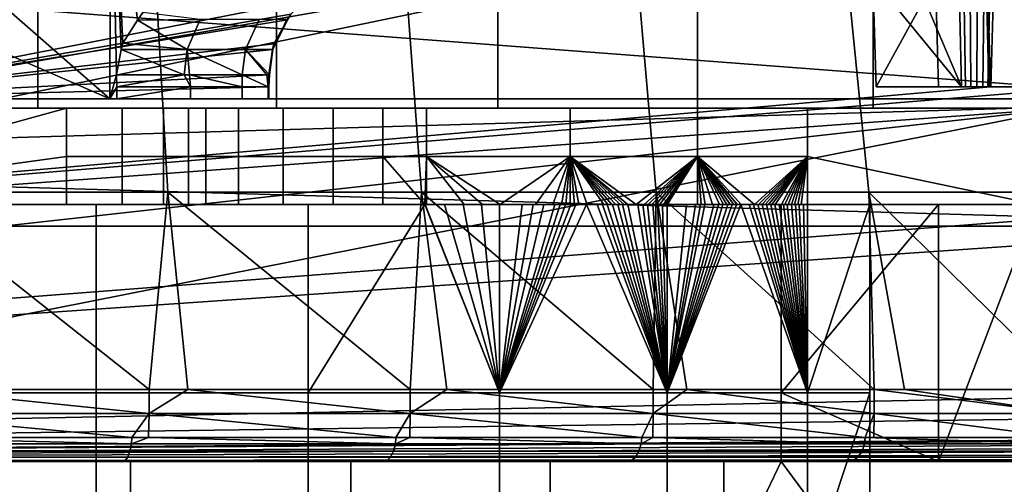
# Model space of a CAD drawing. Extents: x 1006 to 1712, y 343 to 2046.
# Drawn here: x 1657 to 1678, y 365 to 375 of the extents above; entities that cross this region are included whole.
import ezdxf

# ---------------------------------------------------------------- set-up
doc = ezdxf.new("R2010")
doc.units = 0
doc.header["$MEASUREMENT"] = 0
doc.layers.add('42007', color=7, linetype='Continuous')

msp = doc.modelspace()

# ---------------------------------------------------------------- linework, layer by layer
at = {"layer": '42007', "color": 250}
for points in [[(1686.89, 379.775, -754.328), (1681.8, 373.525, -754.164), (1640.59, 376.65, -754.246)], [(1658.97, 373.525, -718.191), (1651.82, 379.775, -717.086), (1651.81, 376.65, -717.167)], [(1658.99, 379.775, -718.028), (1651.82, 379.775, -717.086), (1658.97, 373.525, -718.191)], [(1659.11, 374.025, -718.182), (1658.99, 379.775, -718.028), (1658.97, 373.525, -718.191)], [(1659.11, 374.027, -718.182), (1658.99, 379.775, -718.028), (1659.11, 374.025, -718.182)], [(1659.21, 374.549, -718.171), (1658.99, 379.775, -718.028), (1659.11, 374.027, -718.182)], [(1659.24, 374.683, -718.168), (1658.99, 379.775, -718.028), (1659.21, 374.549, -718.171)], [(1659.55, 375.162, -718.164), (1658.99, 379.775, -718.028), (1659.24, 374.683, -718.168)], [(1659.66, 375.322, -718.162), (1658.99, 379.775, -718.028), (1659.55, 375.162, -718.164)], [(1676.71, 373.775, -731.321), (1674.8, 378.275, -734.391), (1674.86, 376.025, -734.392)], [(1676.64, 376.775, -731.282), (1674.8, 378.275, -734.391), (1676.71, 373.775, -731.321)], [(1677.19, 378.275, -740.427), (1677.2, 377.775, -742.328), (1677.31, 373.775, -746.485)], [(1677.25, 376.025, -740.427), (1677.19, 378.275, -740.427), (1677.31, 373.775, -746.485)], [(1677.2, 377.775, -746.38), (1652.97, 373.525, -746.491), (1643.94, 370.875, -746.561)], [(1677.31, 373.775, -746.485), (1677.2, 377.775, -746.38), (1643.94, 370.875, -746.561)], [(1677.2, 377.775, -746.38), (1652.98, 375.65, -746.436), (1652.97, 373.525, -746.491)], [(1677.2, 377.775, -742.328), (1677.2, 377.775, -746.38), (1677.31, 373.775, -746.485)], [(1676.74, 376.775, -731.162), (1676.64, 376.775, -731.282), (1676.71, 373.775, -731.321), (1676.79, 373.775, -731.224)], [(1676.88, 376.775, -731.089), (1676.74, 376.775, -731.162), (1676.79, 373.775, -731.224), (1676.9, 373.775, -731.165)], [(1677.04, 376.775, -731.073), (1676.88, 376.775, -731.089), (1676.9, 373.775, -731.165), (1677.03, 373.775, -731.151)], [(1677.19, 376.775, -731.116), (1677.04, 376.775, -731.073), (1677.03, 373.775, -731.151), (1677.15, 373.775, -731.187)], [(1677.32, 376.775, -731.212), (1677.19, 376.775, -731.116), (1677.15, 373.775, -731.187), (1677.26, 373.775, -731.265)], [(1677.4, 376.775, -731.348), (1677.32, 376.775, -731.212), (1677.26, 373.775, -731.265), (1677.32, 373.775, -731.375)], [(1678.72, 376.775, -735.764), (1677.4, 376.775, -731.348), (1677.32, 373.775, -731.375), (1678.64, 373.775, -735.783)], [(1640.59, 376.65, -754.246), (1681.8, 373.525, -754.164), (1640.59, 373.525, -754.164)], [(1658.97, 373.525, -718.191), (1651.81, 376.65, -717.167), (1651.8, 373.525, -717.248)], [(1676.71, 373.775, -731.321), (1674.86, 376.025, -734.392), (1674.93, 373.775, -734.394)], [(1674.93, 373.775, -734.394), (1674.86, 376.025, -734.392), (1676.17, 376.025, -737.235)], [(1676.17, 376.025, -737.235), (1676.23, 373.775, -737.213), (1674.93, 373.775, -734.394)], [(1676.17, 376.025, -737.235), (1677.22, 376.025, -740.257), (1677.28, 373.775, -740.241), (1676.23, 373.775, -737.213)], [(1677.22, 376.025, -740.257), (1677.25, 376.025, -740.427), (1677.31, 373.775, -740.427), (1677.28, 373.775, -740.241)], [(1677.31, 373.775, -740.427), (1677.25, 376.025, -740.427), (1677.31, 373.775, -746.485)], [(1652.55, 375.65, -736.354), (1663.03, 375.568, -730.895), (1652.52, 373.525, -736.304)], [(1663.03, 375.568, -730.895), (1662.74, 375.285, -731.037), (1652.52, 373.525, -736.304)], [(1662.74, 375.285, -731.037), (1662.67, 375.165, -731.069), (1652.52, 373.525, -736.304)], [(1659.66, 375.322, -718.162), (1659.55, 375.162, -718.164), (1660.85, 375.175, -720.714)], [(1662.66, 375.175, -728.196), (1662.67, 375.165, -731.069), (1662.74, 375.285, -731.037)], [(1662.67, 375.165, -731.069), (1662.39, 374.669, -731.203), (1652.52, 373.525, -736.304)], [(1659.55, 375.162, -718.164), (1659.24, 374.683, -718.168), (1660.58, 374.552, -720.831)], [(1660.58, 374.552, -720.831), (1660.85, 375.175, -720.714), (1659.55, 375.162, -718.164)], [(1662.08, 375.175, -724.376), (1660.85, 375.175, -720.714), (1660.58, 374.552, -720.831), (1661.8, 374.552, -724.445)], [(1662.66, 375.175, -728.196), (1662.08, 375.175, -724.376), (1661.8, 374.552, -724.445), (1662.37, 374.552, -728.214)], [(1662.67, 375.165, -731.069), (1662.66, 375.175, -728.196), (1662.37, 374.552, -728.214)], [(1662.37, 374.552, -728.214), (1662.39, 374.669, -731.203), (1662.67, 375.165, -731.069)], [(1662.39, 374.669, -731.203), (1662.36, 374.55, -731.21), (1652.52, 373.525, -736.304)], [(1659.24, 374.683, -718.168), (1659.21, 374.549, -718.171), (1660.58, 374.552, -720.831)], [(1662.37, 374.552, -728.214), (1662.36, 374.55, -731.21), (1662.39, 374.669, -731.203)], [(1662.36, 374.55, -731.21), (1662.28, 374.025, -731.241), (1652.52, 373.525, -736.304)], [(1659.21, 374.549, -718.171), (1659.11, 374.027, -718.182), (1660.52, 374.025, -720.86)], [(1660.52, 374.025, -720.86), (1660.58, 374.552, -720.831), (1659.21, 374.549, -718.171)], [(1660.58, 374.552, -720.831), (1660.52, 374.025, -720.86), (1660.63, 374.025, -721.19)], [(1660.58, 374.552, -720.831), (1660.63, 374.025, -721.19), (1661.73, 374.025, -724.461)], [(1661.8, 374.552, -724.445), (1660.58, 374.552, -720.831), (1661.73, 374.025, -724.461)], [(1661.8, 374.552, -724.445), (1661.73, 374.025, -724.461), (1662.24, 374.025, -727.874)], [(1661.8, 374.552, -724.445), (1662.24, 374.025, -727.874), (1662.3, 374.025, -728.219)], [(1662.37, 374.552, -728.214), (1661.8, 374.552, -724.445), (1662.3, 374.025, -728.219)], [(1662.3, 374.025, -728.219), (1662.28, 374.025, -731.241), (1662.36, 374.55, -731.21)], [(1662.36, 374.55, -731.21), (1662.37, 374.552, -728.214), (1662.3, 374.025, -728.219)], [(1662.28, 374.025, -731.241), (1662.28, 373.775, -731.233), (1652.52, 373.525, -736.304)], [(1659.12, 373.775, -718.188), (1659.11, 374.025, -718.182), (1658.97, 373.525, -718.191)], [(1659.11, 374.027, -718.182), (1659.11, 374.025, -718.182), (1660.52, 374.025, -720.86)], [(1660.52, 374.025, -720.86), (1659.11, 374.025, -718.182), (1659.12, 373.775, -718.188)], [(1659.12, 373.775, -718.188), (1660.65, 373.775, -721.181), (1660.52, 374.025, -720.86)], [(1660.65, 373.775, -721.181), (1660.63, 374.025, -721.19), (1660.52, 374.025, -720.86)], [(1661.73, 373.775, -724.461), (1661.73, 374.025, -724.461), (1660.63, 374.025, -721.19)], [(1660.63, 374.025, -721.19), (1660.65, 373.775, -721.181), (1661.73, 373.775, -724.461)], [(1661.73, 374.025, -724.461), (1661.73, 373.775, -724.461), (1662.27, 373.775, -727.87)], [(1662.27, 373.775, -727.87), (1662.24, 374.025, -727.874), (1661.73, 374.025, -724.461)], [(1662.3, 374.025, -728.219), (1662.24, 374.025, -727.874), (1662.27, 373.775, -727.87)], [(1662.3, 374.025, -728.219), (1662.27, 373.775, -727.87), (1662.28, 373.775, -731.233)], [(1662.28, 373.775, -731.233), (1662.28, 374.025, -731.241), (1662.3, 374.025, -728.219)], [(1679.43, 373.775, -746.485), (1677.31, 373.775, -746.485), (1643.94, 370.875, -746.561)], [(1685.36, 370.875, -746.561), (1679.43, 373.775, -746.485), (1643.94, 370.875, -746.561)], [(1662.28, 373.775, -731.233), (1662.28, 373.525, -731.225), (1652.52, 373.525, -736.304)], [(1659.12, 373.525, -718.195), (1659.12, 373.775, -718.188), (1658.97, 373.525, -718.191)], [(1659.12, 373.525, -718.195), (1660.65, 373.525, -721.181), (1660.65, 373.775, -721.181)], [(1660.65, 373.775, -721.181), (1659.12, 373.775, -718.188), (1659.12, 373.525, -718.195)], [(1661.73, 373.775, -724.461), (1660.65, 373.775, -721.181), (1660.65, 373.525, -721.181), (1661.73, 373.525, -724.461)], [(1662.27, 373.775, -727.87), (1661.73, 373.775, -724.461), (1661.73, 373.525, -724.461), (1662.27, 373.525, -727.87)], [(1662.28, 373.525, -731.225), (1662.28, 373.775, -731.233), (1662.27, 373.775, -727.87)], [(1662.27, 373.775, -727.87), (1662.27, 373.525, -727.87), (1662.28, 373.525, -731.225)], [(1676.71, 373.775, -731.321), (1674.93, 373.775, -734.394), (1676.23, 373.775, -737.213)], [(1676.79, 373.775, -731.224), (1676.71, 373.775, -731.321), (1676.23, 373.775, -737.213)], [(1676.9, 373.775, -731.165), (1676.79, 373.775, -731.224), (1676.23, 373.775, -737.213)], [(1677.03, 373.775, -731.151), (1676.9, 373.775, -731.165), (1676.23, 373.775, -737.213)], [(1677.15, 373.775, -731.187), (1677.03, 373.775, -731.151), (1676.23, 373.775, -737.213)], [(1677.26, 373.775, -731.265), (1677.15, 373.775, -731.187), (1676.23, 373.775, -737.213)], [(1677.28, 373.775, -740.241), (1677.26, 373.775, -731.265), (1676.23, 373.775, -737.213)], [(1677.31, 373.775, -740.427), (1677.26, 373.775, -731.265), (1677.28, 373.775, -740.241)], [(1677.32, 373.775, -731.375), (1677.26, 373.775, -731.265), (1677.31, 373.775, -740.427)], [(1677.32, 373.775, -731.375), (1677.31, 373.775, -740.427), (1677.31, 373.775, -746.485)], [(1678.64, 373.775, -735.783), (1677.32, 373.775, -731.375), (1677.31, 373.775, -746.485)], [(1679.43, 373.775, -740.314), (1678.64, 373.775, -735.783), (1677.31, 373.775, -746.485)], [(1679.43, 373.775, -740.353), (1679.43, 373.775, -740.314), (1677.31, 373.775, -746.485)], [(1679.43, 373.775, -746.485), (1679.43, 373.775, -740.353), (1677.31, 373.775, -746.485)], [(1684.53, 373.525, -748.884), (1685.11, 370.875, -748.815), (1639.26, 372.2, -748.849)], [(1639.26, 373.525, -748.884), (1684.53, 373.525, -748.884), (1639.26, 372.2, -748.849)], [(1681.8, 373.525, -754.164), (1683.07, 373.525, -751.902), (1639.26, 373.525, -748.884)], [(1683.07, 373.525, -751.902), (1684.53, 373.525, -748.884), (1639.26, 373.525, -748.884)], [(1639.26, 373.525, -748.884), (1640.59, 373.525, -754.164), (1681.8, 373.525, -754.164)], [(1658.97, 373.525, -718.191), (1651.8, 373.525, -717.248), (1652.52, 373.525, -736.304)], [(1659.12, 373.525, -718.195), (1658.97, 373.525, -718.191), (1652.52, 373.525, -736.304)], [(1660.65, 373.525, -721.181), (1659.12, 373.525, -718.195), (1652.52, 373.525, -736.304)], [(1661.73, 373.525, -724.461), (1660.65, 373.525, -721.181), (1652.52, 373.525, -736.304)], [(1662.27, 373.525, -727.87), (1661.73, 373.525, -724.461), (1652.52, 373.525, -736.304)], [(1662.28, 373.525, -731.225), (1662.27, 373.525, -727.87), (1652.52, 373.525, -736.304)], [(1639.26, 372.2, -748.849), (1685.11, 370.875, -748.815), (1639.26, 370.875, -748.815)], [(1685.11, 370.875, -748.815), (1643.94, 370.875, -746.561), (1639.26, 370.875, -748.815)], [(1685.36, 370.875, -746.561), (1643.94, 370.875, -746.561), (1685.11, 370.875, -748.815)]]:
    msp.add_3dface(points, dxfattribs=at)
at = {"layer": '42007', "color": 254}
for points in [[(1652.22, 379.775, -688.024), (1657.47, 379.775, -689.866), (1657.47, 373.325, -689.866), (1652.22, 373.325, -688.024)], [(1657.47, 379.775, -689.866), (1662.44, 379.775, -692.369), (1662.44, 373.325, -692.369), (1657.47, 373.325, -689.866)], [(1662.44, 379.775, -692.369), (1667.05, 379.775, -695.49), (1667.05, 373.325, -695.49), (1662.44, 373.325, -692.369)], [(1667.05, 379.775, -695.49), (1671.21, 379.775, -699.179), (1671.21, 373.325, -699.179), (1667.05, 373.325, -695.49)], [(1671.21, 379.775, -699.179), (1674.87, 379.775, -703.373), (1674.87, 373.325, -703.373), (1671.21, 373.325, -699.179)], [(1674.87, 379.775, -703.373), (1677.96, 379.775, -708.003), (1677.96, 373.325, -708.003), (1674.87, 373.325, -703.373)], [(1659.87, 377.026, -687.549), (1654.37, 377.026, -685.484), (1654.59, 371.58, -684.764), (1660.18, 371.58, -686.862)], [(1665.06, 377.026, -690.282), (1659.87, 377.026, -687.549), (1660.18, 371.58, -686.862), (1665.46, 371.58, -689.638)], [(1669.88, 377.026, -693.64), (1665.06, 377.026, -690.282), (1665.46, 371.58, -689.638), (1670.35, 371.58, -693.049)], [(1674.24, 377.026, -697.57), (1669.88, 377.026, -693.64), (1670.35, 371.58, -693.049), (1674.78, 371.58, -697.043)], [(1678.07, 377.026, -702.013), (1674.24, 377.026, -697.57), (1674.78, 371.58, -697.043), (1678.67, 371.58, -701.557)], [(1678.89, 373.325, -746.27), (1685.8, 371.584, -746.225), (1612.6, 365.975, -746.078)], [(1624.89, 373.325, -746.27), (1678.89, 373.325, -746.27), (1612.6, 365.975, -746.078)], [(1678.89, 373.325, -742.95), (1678.89, 373.325, -746.27), (1624.89, 373.325, -746.27)], [(1651.23, 373.325, -742.95), (1678.89, 373.325, -742.95), (1624.89, 373.325, -746.27)], [(1624.89, 373.325, -689.385), (1657.47, 373.325, -689.866), (1650.78, 373.325, -717.297)], [(1652.22, 373.325, -688.024), (1657.47, 373.325, -689.866), (1624.89, 373.325, -689.385)], [(1678.89, 373.325, -742.95), (1651.23, 371.325, -742.95), (1641.72, 365.975, -742.95)], [(1682, 365.975, -742.95), (1678.89, 373.325, -742.95), (1641.72, 365.975, -742.95)], [(1658.07, 373.325, -708.302), (1658.07, 372.325, -708.302), (1650.78, 371.325, -717.297)], [(1650.78, 373.325, -717.297), (1658.07, 373.325, -708.302), (1650.78, 371.325, -717.297)], [(1659.23, 373.325, -706.581), (1658.07, 373.325, -708.302), (1650.78, 373.325, -717.297)], [(1660.09, 373.325, -704.686), (1659.23, 373.325, -706.581), (1650.78, 373.325, -717.297)], [(1660.61, 373.325, -702.674), (1660.09, 373.325, -704.686), (1650.78, 373.325, -717.297)], [(1660.97, 373.325, -701.675), (1660.61, 373.325, -702.674), (1650.78, 373.325, -717.297)], [(1662.44, 373.325, -692.369), (1660.97, 373.325, -701.675), (1650.78, 373.325, -717.297)], [(1657.47, 373.325, -689.866), (1662.44, 373.325, -692.369), (1650.78, 373.325, -717.297)], [(1678.89, 373.325, -742.95), (1651.23, 373.325, -742.95), (1651.23, 371.325, -742.95)], [(1659.23, 372.325, -706.581), (1658.07, 372.325, -708.302), (1658.07, 373.325, -708.302), (1659.23, 373.325, -706.581)], [(1660.09, 372.325, -704.686), (1659.23, 372.325, -706.581), (1659.23, 373.325, -706.581), (1660.09, 373.325, -704.686)], [(1660.61, 372.325, -702.674), (1660.09, 372.325, -704.686), (1660.09, 373.325, -704.686), (1660.61, 373.325, -702.674)], [(1660.61, 373.325, -702.674), (1660.97, 373.325, -701.675), (1660.97, 372.325, -701.675), (1660.61, 372.325, -702.674)], [(1660.97, 373.325, -701.675), (1661.65, 373.325, -700.864), (1661.65, 372.325, -700.864), (1660.97, 372.325, -701.675)], [(1662.44, 373.325, -692.369), (1661.65, 373.325, -700.864), (1660.97, 373.325, -701.675)], [(1661.65, 373.325, -700.864), (1662.58, 373.325, -700.342), (1662.58, 372.325, -700.342), (1661.65, 372.325, -700.864)], [(1667.05, 373.325, -695.49), (1662.58, 373.325, -700.342), (1661.65, 373.325, -700.864)], [(1662.44, 373.325, -692.369), (1667.05, 373.325, -695.49), (1661.65, 373.325, -700.864)], [(1662.58, 373.325, -700.342), (1663.62, 373.325, -700.175), (1663.62, 372.325, -700.175), (1662.58, 372.325, -700.342)], [(1667.05, 373.325, -695.49), (1663.62, 373.325, -700.175), (1662.58, 373.325, -700.342)], [(1663.62, 373.325, -700.175), (1664.66, 373.325, -700.384), (1664.66, 372.325, -700.384), (1663.62, 372.325, -700.175)], [(1671.21, 373.325, -699.179), (1664.66, 373.325, -700.384), (1663.62, 373.325, -700.175)], [(1667.05, 373.325, -695.49), (1671.21, 373.325, -699.179), (1663.62, 373.325, -700.175)], [(1664.66, 373.325, -700.384), (1665.57, 373.325, -700.942), (1665.57, 372.325, -700.942), (1664.66, 372.325, -700.384)], [(1664.66, 373.325, -700.384), (1674.87, 373.325, -703.373), (1665.57, 373.325, -700.942)], [(1671.21, 373.325, -699.179), (1674.87, 373.325, -703.373), (1664.66, 373.325, -700.384)], [(1665.57, 373.325, -700.942), (1668.56, 373.325, -703.856), (1668.56, 372.325, -703.856), (1665.57, 372.325, -700.942)], [(1665.57, 373.325, -700.942), (1674.87, 373.325, -703.373), (1668.56, 373.325, -703.856)], [(1668.56, 373.325, -703.856), (1671.21, 373.325, -707.081), (1671.21, 372.325, -707.081), (1668.56, 372.325, -703.856)], [(1668.56, 373.325, -703.856), (1677.96, 373.325, -708.003), (1671.21, 373.325, -707.081)], [(1674.87, 373.325, -703.373), (1677.96, 373.325, -708.003), (1668.56, 373.325, -703.856)], [(1671.21, 373.325, -707.081), (1673.5, 373.325, -710.578), (1673.5, 372.325, -710.578), (1671.21, 372.325, -707.081)], [(1671.21, 373.325, -707.081), (1677.96, 373.325, -708.003), (1673.5, 373.325, -710.578)], [(1673.5, 372.325, -710.578), (1673.5, 373.325, -710.578), (1677.96, 373.325, -708.003), (1678.27, 371.325, -707.822)], [(1658.07, 372.325, -708.302), (1658.07, 371.325, -708.302), (1650.78, 371.325, -717.297)], [(1659.23, 371.325, -706.581), (1658.07, 371.325, -708.302), (1658.07, 372.325, -708.302), (1659.23, 372.325, -706.581)], [(1660.09, 371.325, -704.686), (1659.23, 371.325, -706.581), (1659.23, 372.325, -706.581), (1660.09, 372.325, -704.686)], [(1660.61, 371.325, -702.674), (1660.09, 371.325, -704.686), (1660.09, 372.325, -704.686), (1660.61, 372.325, -702.674)], [(1660.61, 372.325, -702.674), (1660.97, 372.325, -701.675), (1660.97, 371.325, -701.675), (1660.61, 371.325, -702.674)], [(1660.97, 372.325, -701.675), (1661.65, 372.325, -700.864), (1661.65, 371.325, -700.864), (1660.97, 371.325, -701.675)], [(1661.65, 372.325, -700.864), (1662.58, 372.325, -700.342), (1662.58, 371.325, -700.342), (1661.65, 371.325, -700.864)], [(1662.58, 372.325, -700.342), (1663.62, 372.325, -700.175), (1663.62, 371.325, -700.175), (1662.58, 371.325, -700.342)], [(1663.62, 372.325, -700.175), (1664.66, 372.325, -700.384), (1664.66, 371.325, -700.384), (1663.62, 371.325, -700.175)], [(1665.53, 371.325, -700.905), (1664.66, 371.325, -700.384), (1664.66, 372.325, -700.384)], [(1664.66, 372.325, -700.384), (1665.57, 372.325, -700.942), (1665.53, 371.325, -700.905)], [(1665.54, 371.325, -700.918), (1665.53, 371.325, -700.911), (1665.57, 372.325, -700.942)], [(1665.57, 372.325, -700.942), (1665.53, 371.325, -700.911), (1665.53, 371.325, -700.905)], [(1665.57, 372.325, -700.942), (1665.57, 371.325, -700.942), (1665.54, 371.325, -700.918)], [(1667.1, 371.325, -702.358), (1665.57, 372.325, -700.942), (1668.56, 372.325, -703.856)], [(1667.1, 371.325, -702.358), (1666.73, 371.325, -701.996), (1665.57, 372.325, -700.942)], [(1666.35, 371.325, -701.639), (1665.57, 371.325, -700.942), (1665.57, 372.325, -700.942)], [(1665.57, 372.325, -700.942), (1666.73, 371.325, -701.996), (1666.35, 371.325, -701.639)], [(1668.56, 372.325, -703.856), (1667.84, 371.325, -703.097), (1667.1, 371.325, -702.358)], [(1668.56, 372.325, -703.856), (1668.2, 371.325, -703.474), (1667.84, 371.325, -703.097)], [(1668.56, 372.325, -703.856), (1668.38, 371.325, -703.664), (1668.2, 371.325, -703.474)], [(1668.56, 372.325, -703.856), (1668.47, 371.325, -703.76), (1668.38, 371.325, -703.664)], [(1668.56, 372.325, -703.856), (1668.56, 371.325, -703.856), (1668.47, 371.325, -703.76)], [(1669.93, 371.325, -705.432), (1669.76, 371.325, -705.231), (1668.56, 372.325, -703.856)], [(1668.56, 372.325, -703.856), (1671.21, 372.325, -707.081), (1669.93, 371.325, -705.432)], [(1669.76, 371.325, -705.231), (1669.68, 371.325, -705.131), (1668.56, 372.325, -703.856)], [(1669.6, 371.325, -705.031), (1669.51, 371.325, -704.932), (1668.56, 372.325, -703.856)], [(1669.43, 371.325, -704.832), (1669.34, 371.325, -704.733), (1668.56, 372.325, -703.856)], [(1668.56, 372.325, -703.856), (1669.51, 371.325, -704.932), (1669.43, 371.325, -704.832)], [(1668.91, 371.325, -704.243), (1668.74, 371.325, -704.049), (1668.56, 372.325, -703.856)], [(1668.56, 372.325, -703.856), (1669.26, 371.325, -704.635), (1668.91, 371.325, -704.243)], [(1668.74, 371.325, -704.049), (1668.65, 371.325, -703.952), (1668.56, 372.325, -703.856)], [(1668.65, 371.325, -703.952), (1668.56, 371.325, -703.856), (1668.56, 372.325, -703.856)], [(1668.56, 372.325, -703.856), (1669.34, 371.325, -704.733), (1669.26, 371.325, -704.635)], [(1668.56, 372.325, -703.856), (1669.68, 371.325, -705.131), (1669.6, 371.325, -705.031)], [(1671.21, 372.325, -707.081), (1670.1, 371.325, -705.634), (1669.93, 371.325, -705.432)], [(1671.21, 372.325, -707.081), (1670.18, 371.325, -705.736), (1670.1, 371.325, -705.634)], [(1670.26, 371.325, -705.838), (1670.18, 371.325, -705.736), (1671.21, 372.325, -707.081)], [(1671.21, 372.325, -707.081), (1670.34, 371.325, -705.94), (1670.26, 371.325, -705.838)], [(1670.42, 371.325, -706.042), (1670.34, 371.325, -705.94), (1671.21, 372.325, -707.081)], [(1671.21, 372.325, -707.081), (1670.5, 371.325, -706.145), (1670.42, 371.325, -706.042)], [(1671.21, 372.325, -707.081), (1670.54, 371.325, -706.196), (1670.5, 371.325, -706.145)], [(1670.58, 371.325, -706.248), (1670.54, 371.325, -706.196), (1671.21, 372.325, -707.081)], [(1671.21, 372.325, -707.081), (1671.21, 371.325, -707.081), (1670.58, 371.325, -706.248)], [(1672.4, 371.325, -708.798), (1672.12, 371.325, -708.363), (1671.21, 372.325, -707.081)], [(1672.12, 371.325, -708.363), (1672.04, 371.325, -708.255), (1671.21, 372.325, -707.081)], [(1671.21, 372.325, -707.081), (1673.5, 372.325, -710.578), (1672.4, 371.325, -708.798)], [(1671.97, 371.325, -708.147), (1671.89, 371.325, -708.039), (1671.21, 372.325, -707.081)], [(1671.82, 371.325, -707.931), (1671.75, 371.325, -707.824), (1671.21, 372.325, -707.081)], [(1671.21, 372.325, -707.081), (1671.89, 371.325, -708.039), (1671.82, 371.325, -707.931)], [(1671.52, 371.325, -707.504), (1671.37, 371.325, -707.292), (1671.21, 372.325, -707.081)], [(1671.21, 372.325, -707.081), (1671.67, 371.325, -707.717), (1671.52, 371.325, -707.504)], [(1671.37, 371.325, -707.292), (1671.29, 371.325, -707.187), (1671.21, 372.325, -707.081)], [(1671.29, 371.325, -707.187), (1671.21, 371.325, -707.081), (1671.21, 372.325, -707.081)], [(1671.21, 372.325, -707.081), (1671.75, 371.325, -707.824), (1671.67, 371.325, -707.717)], [(1671.21, 372.325, -707.081), (1672.04, 371.325, -708.255), (1671.97, 371.325, -708.147)], [(1673.5, 372.325, -710.578), (1672.48, 371.325, -708.908), (1672.4, 371.325, -708.798)], [(1672.55, 371.325, -709.017), (1672.48, 371.325, -708.908), (1673.5, 372.325, -710.578)], [(1673.5, 372.325, -710.578), (1672.62, 371.325, -709.127), (1672.55, 371.325, -709.017)], [(1672.69, 371.325, -709.237), (1672.62, 371.325, -709.127), (1673.5, 372.325, -710.578)], [(1673.5, 372.325, -710.578), (1672.76, 371.325, -709.348), (1672.69, 371.325, -709.237)], [(1672.83, 371.325, -709.458), (1672.76, 371.325, -709.348), (1673.5, 372.325, -710.578)], [(1672.96, 371.325, -709.68), (1672.83, 371.325, -709.458), (1673.5, 372.325, -710.578)], [(1673.5, 372.325, -710.578), (1673.03, 371.325, -709.792), (1672.96, 371.325, -709.68)], [(1673.1, 371.325, -709.903), (1673.03, 371.325, -709.792), (1673.5, 372.325, -710.578)], [(1673.5, 372.325, -710.578), (1673.17, 371.325, -710.015), (1673.1, 371.325, -709.903)], [(1673.5, 372.325, -710.578), (1673.23, 371.325, -710.127), (1673.17, 371.325, -710.015)], [(1673.3, 371.325, -710.24), (1673.23, 371.325, -710.127), (1673.5, 372.325, -710.578)], [(1673.37, 371.325, -710.352), (1673.3, 371.325, -710.24), (1673.5, 372.325, -710.578)], [(1673.5, 372.325, -710.578), (1673.5, 371.325, -710.578), (1673.37, 371.325, -710.352)], [(1678.27, 371.325, -707.822), (1673.5, 371.325, -710.578), (1673.5, 372.325, -710.578)], [(1685.8, 371.584, -746.225), (1685.91, 371.017, -746.21), (1612.6, 365.975, -746.078)], [(1659.79, 367.473, -685.503), (1660.18, 371.58, -686.862), (1654.59, 371.58, -684.764)], [(1654.59, 371.58, -684.764), (1654.9, 367.473, -683.766), (1659.79, 367.473, -685.503)], [(1659.79, 367.473, -685.503), (1660.6, 367.473, -685.91), (1660.18, 371.58, -686.862)], [(1665.23, 367.473, -688.236), (1665.46, 371.58, -689.638), (1660.18, 371.58, -686.862)], [(1660.18, 371.58, -686.862), (1660.6, 367.473, -685.91), (1665.23, 367.473, -688.236)], [(1665.23, 367.473, -688.236), (1665.99, 367.473, -688.747), (1665.46, 371.58, -689.638)], [(1670.29, 367.473, -691.624), (1670.35, 371.58, -693.049), (1665.46, 371.58, -689.638)], [(1665.46, 371.58, -689.638), (1665.99, 367.473, -688.747), (1670.29, 367.473, -691.624)], [(1670.29, 367.473, -691.624), (1670.99, 367.473, -692.233), (1670.35, 371.58, -693.049)], [(1674.89, 367.473, -695.614), (1674.78, 371.58, -697.043), (1670.35, 371.58, -693.049)], [(1670.35, 371.58, -693.049), (1670.99, 367.473, -692.233), (1674.89, 367.473, -695.614)], [(1678.96, 367.473, -700.145), (1678.67, 371.58, -701.557), (1674.78, 371.58, -697.043)], [(1674.89, 367.473, -695.614), (1675.52, 367.473, -696.314), (1674.78, 371.58, -697.043)], [(1674.78, 371.58, -697.043), (1675.52, 367.473, -696.314), (1678.96, 367.473, -700.145)], [(1658.07, 371.325, -708.302), (1653.93, 371.325, -693.997), (1650.78, 371.325, -717.297)], [(1658.69, 371.325, -696.165), (1653.93, 371.325, -693.997), (1658.07, 371.325, -708.302)], [(1658.69, 367.4, -696.165), (1653.93, 367.4, -693.997), (1653.93, 371.325, -693.997), (1658.69, 371.325, -696.165)], [(1659.23, 371.325, -706.581), (1658.69, 371.325, -696.165), (1658.07, 371.325, -708.302)], [(1660.09, 371.325, -704.686), (1658.69, 371.325, -696.165), (1659.23, 371.325, -706.581)], [(1660.61, 371.325, -702.674), (1658.69, 371.325, -696.165), (1660.09, 371.325, -704.686)], [(1660.97, 371.325, -701.675), (1658.69, 371.325, -696.165), (1660.61, 371.325, -702.674)], [(1661.65, 371.325, -700.864), (1658.69, 371.325, -696.165), (1660.97, 371.325, -701.675)], [(1662.58, 371.325, -700.342), (1658.69, 371.325, -696.165), (1661.65, 371.325, -700.864)], [(1663.1, 371.325, -698.966), (1658.69, 371.325, -696.165), (1662.58, 371.325, -700.342)], [(1663.1, 367.4, -698.966), (1658.69, 367.4, -696.165), (1658.69, 371.325, -696.165), (1663.1, 371.325, -698.966)], [(1663.62, 371.325, -700.175), (1663.1, 371.325, -698.966), (1662.58, 371.325, -700.342)], [(1664.66, 371.325, -700.384), (1663.1, 371.325, -698.966), (1663.62, 371.325, -700.175)], [(1665.53, 371.325, -700.905), (1663.1, 371.325, -698.966), (1664.66, 371.325, -700.384)], [(1665.53, 371.325, -700.905), (1667.09, 367.4, -702.346), (1663.1, 367.4, -698.966)], [(1663.1, 367.4, -698.966), (1663.1, 371.325, -698.966), (1665.53, 371.325, -700.905)], [(1665.53, 371.325, -700.905), (1665.53, 371.325, -700.911), (1667.09, 367.4, -702.346)], [(1667.09, 367.4, -702.346), (1665.53, 371.325, -700.911), (1665.54, 371.325, -700.918)], [(1665.57, 371.325, -700.942), (1665.54, 371.325, -700.918), (1665.94, 371.325, -701.267)], [(1667.09, 367.4, -702.346), (1665.54, 371.325, -700.918), (1665.94, 371.325, -701.267)], [(1666.33, 371.325, -701.621), (1665.94, 371.325, -701.267), (1665.57, 371.325, -700.942)], [(1666.35, 371.325, -701.639), (1666.33, 371.325, -701.621), (1665.57, 371.325, -700.942)], [(1665.94, 371.325, -701.267), (1666.33, 371.325, -701.621), (1667.09, 367.4, -702.346)], [(1666.71, 371.325, -701.981), (1666.33, 371.325, -701.621), (1666.35, 371.325, -701.639)], [(1667.09, 367.4, -702.346), (1666.33, 371.325, -701.621), (1666.71, 371.325, -701.981)], [(1666.73, 371.325, -701.996), (1666.71, 371.325, -701.981), (1666.35, 371.325, -701.639)], [(1667.09, 371.325, -702.346), (1666.71, 371.325, -701.981), (1666.73, 371.325, -701.996)], [(1666.71, 371.325, -701.981), (1667.09, 371.325, -702.346), (1667.09, 367.4, -702.346)], [(1667.1, 371.325, -702.358), (1667.09, 371.325, -702.346), (1666.73, 371.325, -701.996)], [(1667.56, 371.325, -702.806), (1667.09, 371.325, -702.346), (1667.1, 371.325, -702.358)], [(1667.56, 371.325, -702.806), (1667.79, 371.325, -703.039), (1667.09, 367.4, -702.346)], [(1668.01, 371.325, -703.274), (1668.24, 371.325, -703.511), (1667.09, 367.4, -702.346)], [(1667.09, 367.4, -702.346), (1667.79, 371.325, -703.039), (1668.01, 371.325, -703.274)], [(1668.24, 371.325, -703.511), (1668.35, 371.325, -703.63), (1667.09, 367.4, -702.346)], [(1668.46, 371.325, -703.75), (1668.57, 371.325, -703.87), (1667.09, 367.4, -702.346)], [(1667.09, 367.4, -702.346), (1668.35, 371.325, -703.63), (1668.46, 371.325, -703.75)], [(1670.58, 367.4, -706.241), (1667.09, 367.4, -702.346), (1668.9, 371.325, -704.233)], [(1667.09, 367.4, -702.346), (1668.68, 371.325, -703.99), (1668.9, 371.325, -704.233)], [(1667.09, 367.4, -702.346), (1668.57, 371.325, -703.87), (1668.68, 371.325, -703.99)], [(1667.09, 367.4, -702.346), (1667.09, 371.325, -702.346), (1667.56, 371.325, -702.806)], [(1667.79, 371.325, -703.039), (1667.56, 371.325, -702.806), (1667.1, 371.325, -702.358)], [(1667.84, 371.325, -703.096), (1667.79, 371.325, -703.039), (1667.1, 371.325, -702.358)], [(1667.85, 371.325, -703.107), (1667.84, 371.325, -703.096), (1667.84, 371.325, -703.097)], [(1668.2, 371.325, -703.474), (1668.01, 371.325, -703.274), (1667.85, 371.325, -703.107)], [(1668.35, 371.325, -703.63), (1668.24, 371.325, -703.511), (1668.2, 371.325, -703.474)], [(1668.38, 371.325, -703.664), (1668.35, 371.325, -703.63), (1668.2, 371.325, -703.474)], [(1668.46, 371.325, -703.75), (1668.35, 371.325, -703.63), (1668.38, 371.325, -703.664)], [(1668.47, 371.325, -703.76), (1668.46, 371.325, -703.75), (1668.38, 371.325, -703.664)], [(1668.56, 371.325, -703.856), (1668.46, 371.325, -703.75), (1668.47, 371.325, -703.76)], [(1668.65, 371.325, -703.952), (1668.57, 371.325, -703.87), (1668.56, 371.325, -703.856)], [(1668.68, 371.325, -703.99), (1668.57, 371.325, -703.87), (1668.65, 371.325, -703.952)], [(1668.73, 371.325, -704.041), (1668.68, 371.325, -703.99), (1668.65, 371.325, -703.952)], [(1668.75, 371.325, -704.06), (1668.74, 371.325, -704.049), (1668.73, 371.325, -704.041)], [(1668.91, 371.325, -704.243), (1668.9, 371.325, -704.233), (1668.75, 371.325, -704.06)], [(1669.12, 371.325, -704.478), (1668.9, 371.325, -704.233), (1668.91, 371.325, -704.243)], [(1668.9, 371.325, -704.233), (1669.12, 371.325, -704.478), (1670.58, 367.4, -706.241)], [(1669.23, 371.325, -704.601), (1669.12, 371.325, -704.478), (1668.91, 371.325, -704.243)], [(1669.26, 371.325, -704.635), (1669.23, 371.325, -704.601), (1668.91, 371.325, -704.243)], [(1669.12, 371.325, -704.478), (1669.23, 371.325, -704.601), (1670.58, 367.4, -706.241)], [(1669.33, 371.325, -704.724), (1669.23, 371.325, -704.601), (1669.26, 371.325, -704.635)], [(1670.58, 367.4, -706.241), (1669.23, 371.325, -704.601), (1669.33, 371.325, -704.724)], [(1669.34, 371.325, -704.733), (1669.33, 371.325, -704.724), (1669.26, 371.325, -704.635)], [(1669.43, 371.325, -704.832), (1669.33, 371.325, -704.724), (1669.34, 371.325, -704.733)], [(1669.44, 371.325, -704.848), (1669.33, 371.325, -704.724), (1669.43, 371.325, -704.832)], [(1669.33, 371.325, -704.724), (1669.44, 371.325, -704.848), (1670.58, 367.4, -706.241)], [(1669.51, 371.325, -704.932), (1669.44, 371.325, -704.848), (1669.43, 371.325, -704.832)], [(1669.55, 371.325, -704.972), (1669.44, 371.325, -704.848), (1669.51, 371.325, -704.932)], [(1670.58, 367.4, -706.241), (1669.44, 371.325, -704.848), (1669.55, 371.325, -704.972)], [(1669.6, 371.325, -705.031), (1669.55, 371.325, -704.972), (1669.51, 371.325, -704.932)], [(1669.65, 371.325, -705.097), (1669.55, 371.325, -704.972), (1669.6, 371.325, -705.031)], [(1669.55, 371.325, -704.972), (1669.65, 371.325, -705.097), (1670.58, 367.4, -706.241)], [(1669.68, 371.325, -705.131), (1669.65, 371.325, -705.097), (1669.6, 371.325, -705.031)], [(1669.76, 371.325, -705.223), (1669.65, 371.325, -705.097), (1669.68, 371.325, -705.131)], [(1670.58, 367.4, -706.241), (1669.65, 371.325, -705.097), (1669.76, 371.325, -705.223)], [(1669.68, 371.325, -705.131), (1669.76, 371.325, -705.223), (1669.76, 371.325, -705.231)], [(1669.93, 371.325, -705.432), (1669.76, 371.325, -705.223), (1669.76, 371.325, -705.231)], [(1669.76, 371.325, -705.223), (1669.97, 371.325, -705.474), (1670.58, 367.4, -706.241)], [(1670.07, 371.325, -705.601), (1669.97, 371.325, -705.474), (1669.93, 371.325, -705.432)], [(1670.1, 371.325, -705.634), (1670.07, 371.325, -705.601), (1669.93, 371.325, -705.432)], [(1669.97, 371.325, -705.474), (1670.07, 371.325, -705.601), (1670.58, 367.4, -706.241)], [(1670.17, 371.325, -705.728), (1670.07, 371.325, -705.601), (1670.1, 371.325, -705.634)], [(1670.58, 367.4, -706.241), (1670.07, 371.325, -705.601), (1670.17, 371.325, -705.728)], [(1670.18, 371.325, -705.736), (1670.17, 371.325, -705.728), (1670.1, 371.325, -705.634)], [(1670.26, 371.325, -705.838), (1670.17, 371.325, -705.728), (1670.18, 371.325, -705.736)], [(1670.28, 371.325, -705.856), (1670.17, 371.325, -705.728), (1670.26, 371.325, -705.838)], [(1670.17, 371.325, -705.728), (1670.28, 371.325, -705.856), (1670.58, 367.4, -706.241)], [(1670.34, 371.325, -705.94), (1670.28, 371.325, -705.856), (1670.26, 371.325, -705.838)], [(1670.38, 371.325, -705.984), (1670.28, 371.325, -705.856), (1670.34, 371.325, -705.94)], [(1670.28, 371.325, -705.856), (1670.38, 371.325, -705.984), (1670.58, 367.4, -706.241)], [(1670.42, 371.325, -706.042), (1670.38, 371.325, -705.984), (1670.34, 371.325, -705.94)], [(1670.48, 371.325, -706.112), (1670.38, 371.325, -705.984), (1670.42, 371.325, -706.042)], [(1670.58, 367.4, -706.241), (1670.38, 371.325, -705.984), (1670.48, 371.325, -706.112)], [(1670.5, 371.325, -706.145), (1670.48, 371.325, -706.112), (1670.42, 371.325, -706.042)], [(1670.54, 371.325, -706.196), (1670.48, 371.325, -706.112), (1670.58, 371.325, -706.241)], [(1670.48, 371.325, -706.112), (1670.58, 371.325, -706.241), (1670.58, 367.4, -706.241)], [(1670.58, 371.325, -706.248), (1670.58, 371.325, -706.241), (1670.54, 371.325, -706.196)], [(1670.98, 371.325, -706.76), (1670.58, 371.325, -706.241), (1670.58, 371.325, -706.248)], [(1671.17, 371.325, -707.023), (1670.98, 371.325, -706.76), (1670.58, 371.325, -706.248)], [(1671.21, 371.325, -707.081), (1671.17, 371.325, -707.023), (1670.58, 371.325, -706.248)], [(1670.98, 371.325, -706.76), (1671.17, 371.325, -707.023), (1670.58, 367.4, -706.241)], [(1671.17, 371.325, -707.023), (1671.27, 371.325, -707.154), (1670.58, 367.4, -706.241)], [(1671.55, 371.325, -707.552), (1671.65, 371.325, -707.686), (1670.58, 367.4, -706.241)], [(1670.58, 367.4, -706.241), (1671.36, 371.325, -707.287), (1671.55, 371.325, -707.552)], [(1671.74, 371.325, -707.82), (1671.84, 371.325, -707.954), (1670.58, 367.4, -706.241)], [(1671.93, 371.325, -708.088), (1672.02, 371.325, -708.224), (1670.58, 367.4, -706.241)], [(1670.58, 367.4, -706.241), (1671.84, 371.325, -707.954), (1671.93, 371.325, -708.088)], [(1670.58, 367.4, -706.241), (1671.65, 371.325, -707.686), (1671.74, 371.325, -707.82)], [(1670.58, 367.4, -706.241), (1671.27, 371.325, -707.154), (1671.36, 371.325, -707.287)], [(1673.5, 367.4, -710.578), (1670.58, 367.4, -706.241), (1672.11, 371.325, -708.359)], [(1670.58, 367.4, -706.241), (1672.02, 371.325, -708.224), (1672.11, 371.325, -708.359)], [(1670.58, 367.4, -706.241), (1670.58, 371.325, -706.241), (1670.98, 371.325, -706.76)], [(1671.27, 371.325, -707.154), (1671.17, 371.325, -707.023), (1671.21, 371.325, -707.081)], [(1671.29, 371.325, -707.187), (1671.27, 371.325, -707.154), (1671.21, 371.325, -707.081)], [(1671.36, 371.325, -707.287), (1671.27, 371.325, -707.154), (1671.29, 371.325, -707.187)], [(1671.37, 371.325, -707.292), (1671.36, 371.325, -707.287), (1671.29, 371.325, -707.187)], [(1671.52, 371.325, -707.504), (1671.36, 371.325, -707.287), (1671.37, 371.325, -707.292)], [(1671.52, 371.325, -707.504), (1671.36, 371.325, -707.287), (1671.55, 371.325, -707.552)], [(1671.65, 371.325, -707.686), (1671.55, 371.325, -707.552), (1671.52, 371.325, -707.504)], [(1671.67, 371.325, -707.717), (1671.65, 371.325, -707.686), (1671.52, 371.325, -707.504)], [(1671.74, 371.325, -707.82), (1671.65, 371.325, -707.686), (1671.67, 371.325, -707.717)], [(1671.75, 371.325, -707.824), (1671.74, 371.325, -707.82), (1671.67, 371.325, -707.717)], [(1671.82, 371.325, -707.931), (1671.74, 371.325, -707.82), (1671.75, 371.325, -707.824)], [(1671.84, 371.325, -707.954), (1671.74, 371.325, -707.82), (1671.82, 371.325, -707.931)], [(1671.89, 371.325, -708.039), (1671.84, 371.325, -707.954), (1671.82, 371.325, -707.931)], [(1671.93, 371.325, -708.088), (1671.84, 371.325, -707.954), (1671.89, 371.325, -708.039)], [(1671.97, 371.325, -708.147), (1671.93, 371.325, -708.088), (1671.89, 371.325, -708.039)], [(1672.02, 371.325, -708.224), (1671.93, 371.325, -708.088), (1671.97, 371.325, -708.147)], [(1672.04, 371.325, -708.255), (1672.02, 371.325, -708.224), (1671.97, 371.325, -708.147)], [(1672.11, 371.325, -708.359), (1672.02, 371.325, -708.224), (1672.04, 371.325, -708.255)], [(1672.12, 371.325, -708.363), (1672.11, 371.325, -708.359), (1672.04, 371.325, -708.255)], [(1672.29, 371.325, -708.631), (1672.11, 371.325, -708.359), (1672.12, 371.325, -708.363)], [(1672.11, 371.325, -708.359), (1672.29, 371.325, -708.631), (1673.5, 367.4, -710.578)], [(1672.38, 371.325, -708.768), (1672.29, 371.325, -708.631), (1672.12, 371.325, -708.363)], [(1672.4, 371.325, -708.798), (1672.38, 371.325, -708.768), (1672.12, 371.325, -708.363)], [(1672.29, 371.325, -708.631), (1672.38, 371.325, -708.768), (1673.5, 367.4, -710.578)], [(1673.5, 367.4, -710.578), (1672.38, 371.325, -708.768), (1672.47, 371.325, -708.905)], [(1672.48, 371.325, -708.908), (1672.47, 371.325, -708.905), (1672.4, 371.325, -708.798)], [(1672.48, 371.325, -708.908), (1672.47, 371.325, -708.905), (1672.55, 371.325, -709.017)], [(1672.56, 371.325, -709.042), (1672.47, 371.325, -708.905), (1672.55, 371.325, -709.017)], [(1673.5, 367.4, -710.578), (1672.47, 371.325, -708.905), (1672.56, 371.325, -709.042)], [(1672.62, 371.325, -709.127), (1672.56, 371.325, -709.042), (1672.55, 371.325, -709.017)], [(1672.65, 371.325, -709.18), (1672.56, 371.325, -709.042), (1672.62, 371.325, -709.127)], [(1672.56, 371.325, -709.042), (1672.65, 371.325, -709.18), (1673.5, 367.4, -710.578)], [(1672.69, 371.325, -709.237), (1672.65, 371.325, -709.18), (1672.62, 371.325, -709.127)], [(1672.69, 371.325, -709.237), (1672.65, 371.325, -709.18), (1672.74, 371.325, -709.318)], [(1673.5, 367.4, -710.578), (1672.65, 371.325, -709.18), (1672.74, 371.325, -709.318)], [(1672.76, 371.325, -709.348), (1672.74, 371.325, -709.318), (1672.69, 371.325, -709.237)], [(1672.82, 371.325, -709.456), (1672.74, 371.325, -709.318), (1672.76, 371.325, -709.348)], [(1672.74, 371.325, -709.318), (1672.82, 371.325, -709.456), (1673.5, 367.4, -710.578)], [(1672.91, 371.325, -709.595), (1672.82, 371.325, -709.456), (1672.83, 371.325, -709.458)], [(1673.5, 367.4, -710.578), (1672.82, 371.325, -709.456), (1672.91, 371.325, -709.595)], [(1672.96, 371.325, -709.68), (1672.91, 371.325, -709.595), (1672.83, 371.325, -709.458)], [(1673, 371.325, -709.734), (1672.91, 371.325, -709.595), (1672.96, 371.325, -709.68)], [(1672.91, 371.325, -709.595), (1673, 371.325, -709.734), (1673.5, 367.4, -710.578)], [(1676.23, 371.325, -704.621), (1672.95, 371.325, -706.922), (1674.8, 371.325, -709.828)], [(1672.95, 367.4, -706.922), (1674.8, 367.4, -709.828), (1674.8, 371.325, -709.828), (1672.95, 371.325, -706.922)], [(1676.23, 371.325, -704.621), (1676.23, 365.975, -704.621), (1672.95, 367.4, -706.922)], [(1672.95, 371.325, -706.922), (1676.23, 371.325, -704.621), (1672.95, 367.4, -706.922)], [(1673.03, 371.325, -709.792), (1673, 371.325, -709.734), (1672.96, 371.325, -709.68)], [(1673.08, 371.325, -709.874), (1673, 371.325, -709.734), (1673.03, 371.325, -709.792)], [(1673.5, 367.4, -710.578), (1673, 371.325, -709.734), (1673.08, 371.325, -709.874)], [(1673.1, 371.325, -709.903), (1673.08, 371.325, -709.874), (1673.03, 371.325, -709.792)], [(1673.17, 371.325, -710.014), (1673.08, 371.325, -709.874), (1673.1, 371.325, -709.903)], [(1673.08, 371.325, -709.874), (1673.17, 371.325, -710.014), (1673.5, 367.4, -710.578)], [(1673.17, 371.325, -710.015), (1673.17, 371.325, -710.014), (1673.1, 371.325, -709.903)], [(1673.23, 371.325, -710.127), (1673.17, 371.325, -710.014), (1673.17, 371.325, -710.015)], [(1673.25, 371.325, -710.154), (1673.17, 371.325, -710.014), (1673.23, 371.325, -710.127)], [(1673.17, 371.325, -710.014), (1673.25, 371.325, -710.154), (1673.5, 367.4, -710.578)], [(1673.3, 371.325, -710.24), (1673.25, 371.325, -710.154), (1673.23, 371.325, -710.127)], [(1673.5, 367.4, -710.578), (1673.25, 371.325, -710.154), (1673.33, 371.325, -710.295)], [(1673.37, 371.325, -710.352), (1673.33, 371.325, -710.295), (1673.3, 371.325, -710.24)], [(1673.42, 371.325, -710.436), (1673.33, 371.325, -710.295), (1673.37, 371.325, -710.352)], [(1673.5, 367.4, -710.578), (1673.33, 371.325, -710.295), (1673.42, 371.325, -710.436)], [(1673.5, 371.325, -710.578), (1673.42, 371.325, -710.436), (1673.37, 371.325, -710.352)], [(1673.42, 371.325, -710.436), (1673.5, 371.325, -710.578), (1673.5, 367.4, -710.578)], [(1673.5, 367.4, -710.578), (1673.5, 371.325, -710.578), (1674.8, 371.325, -709.828)], [(1674.8, 371.325, -709.828), (1674.8, 367.4, -709.828), (1673.5, 367.4, -710.578)], [(1678.27, 371.325, -707.822), (1674.8, 371.325, -709.828), (1673.5, 371.325, -710.578)], [(1678.27, 371.325, -707.822), (1676.23, 371.325, -704.621), (1674.8, 371.325, -709.828)], [(1678.27, 371.325, -707.822), (1679.2, 365.975, -709.525), (1676.23, 365.975, -704.621)], [(1676.23, 365.975, -704.621), (1676.23, 371.325, -704.621), (1678.27, 371.325, -707.822)], [(1685.91, 371.017, -746.21), (1686.96, 367.473, -746.117), (1612.6, 365.975, -746.078)], [(1686.96, 367.473, -746.117), (1686.97, 366.974, -746.104), (1612.6, 365.975, -746.078)], [(1659.79, 366.974, -685.503), (1654.9, 367.473, -683.766), (1654.05, 366.974, -683.466)], [(1659.79, 367.473, -685.503), (1654.9, 367.473, -683.766), (1659.79, 366.974, -685.503)], [(1660.6, 367.473, -685.91), (1659.79, 367.473, -685.503), (1659.79, 366.974, -685.503)], [(1665.23, 366.974, -688.236), (1660.6, 367.473, -685.91), (1659.79, 366.974, -685.503)], [(1665.23, 367.473, -688.236), (1660.6, 367.473, -685.91), (1665.23, 366.974, -688.236)], [(1665.99, 367.473, -688.747), (1665.23, 367.473, -688.236), (1665.23, 366.974, -688.236)], [(1670.29, 366.974, -691.624), (1665.99, 367.473, -688.747), (1665.23, 366.974, -688.236)], [(1670.29, 367.473, -691.624), (1665.99, 367.473, -688.747), (1670.29, 366.974, -691.624)], [(1670.99, 367.473, -692.233), (1670.29, 367.473, -691.624), (1670.29, 366.974, -691.624)], [(1674.89, 366.974, -695.614), (1670.99, 367.473, -692.233), (1670.29, 366.974, -691.624)], [(1674.89, 367.473, -695.614), (1670.99, 367.473, -692.233), (1674.89, 366.974, -695.614)], [(1674.89, 367.473, -695.614), (1674.89, 366.974, -695.614), (1678.96, 366.974, -700.145)], [(1675.52, 367.473, -696.314), (1674.89, 367.473, -695.614), (1678.96, 366.974, -700.145)], [(1678.96, 367.473, -700.145), (1675.52, 367.473, -696.314), (1678.96, 366.974, -700.145)], [(1658.69, 363.475, -696.165), (1653.93, 363.475, -693.997), (1653.93, 367.4, -693.997), (1658.69, 367.4, -696.165)], [(1663.1, 363.475, -698.966), (1658.69, 363.475, -696.165), (1658.69, 367.4, -696.165), (1663.1, 367.4, -698.966)], [(1667.09, 363.475, -702.346), (1663.1, 363.475, -698.966), (1663.1, 367.4, -698.966), (1667.09, 367.4, -702.346)], [(1670.58, 363.475, -706.241), (1667.09, 363.475, -702.346), (1667.09, 367.4, -702.346), (1670.58, 367.4, -706.241)], [(1673.5, 363.475, -710.578), (1670.58, 363.475, -706.241), (1670.58, 367.4, -706.241), (1673.5, 367.4, -710.578)], [(1674.8, 363.475, -709.828), (1674.8, 367.4, -709.828), (1672.95, 367.4, -706.922), (1672.95, 365.975, -706.922)], [(1672.95, 367.4, -706.922), (1676.23, 365.975, -704.621), (1672.95, 365.975, -706.922)], [(1674.8, 367.4, -709.828), (1674.8, 363.475, -709.828), (1673.5, 363.475, -710.578)], [(1673.5, 367.4, -710.578), (1674.8, 367.4, -709.828), (1673.5, 363.475, -710.578)], [(1686.97, 366.974, -746.104), (1686.97, 366.475, -746.091), (1612.6, 365.975, -746.078)], [(1654.05, 366.974, -683.466), (1654.04, 366.475, -683.49), (1659.43, 366.475, -685.35)], [(1659.43, 366.475, -685.35), (1659.79, 366.974, -685.503), (1654.05, 366.974, -683.466)], [(1659.43, 366.475, -685.35), (1659.78, 366.475, -685.523), (1659.79, 366.974, -685.503)], [(1659.79, 366.974, -685.503), (1659.78, 366.475, -685.523), (1664.93, 366.475, -688.061)], [(1664.93, 366.475, -688.061), (1665.23, 366.974, -688.236), (1659.79, 366.974, -685.503)], [(1664.93, 366.475, -688.061), (1665.22, 366.475, -688.253), (1665.23, 366.974, -688.236)], [(1665.23, 366.974, -688.236), (1665.22, 366.475, -688.253), (1670.05, 366.475, -691.439)], [(1670.05, 366.475, -691.439), (1670.29, 366.974, -691.624), (1665.23, 366.974, -688.236)], [(1670.05, 366.475, -691.439), (1670.28, 366.475, -691.638), (1670.29, 366.974, -691.624)], [(1670.29, 366.974, -691.624), (1670.28, 366.475, -691.638), (1674.7, 366.475, -695.431)], [(1674.7, 366.475, -695.431), (1674.89, 366.974, -695.614), (1670.29, 366.974, -691.624)], [(1674.7, 366.475, -695.431), (1674.88, 366.475, -695.625), (1674.89, 366.974, -695.614)], [(1674.89, 366.974, -695.614), (1674.88, 366.475, -695.625), (1678.82, 366.475, -699.973)], [(1678.82, 366.475, -699.973), (1678.96, 366.974, -700.145), (1674.89, 366.974, -695.614)], [(1686.97, 366.475, -746.091), (1686.97, 366.445, -746.09), (1612.6, 365.975, -746.078)], [(1686.97, 366.445, -746.09), (1686.95, 366.345, -746.087), (1612.6, 365.975, -746.078)], [(1659.42, 366.343, -685.366), (1654.04, 366.475, -683.49), (1653.63, 366.343, -683.365)], [(1659.43, 366.475, -685.35), (1654.04, 366.475, -683.49), (1659.42, 366.343, -685.366)], [(1659.78, 366.475, -685.523), (1659.43, 366.475, -685.35), (1659.42, 366.343, -685.366)], [(1664.92, 366.343, -688.076), (1659.78, 366.475, -685.523), (1659.42, 366.343, -685.366)], [(1664.93, 366.475, -688.061), (1659.78, 366.475, -685.523), (1664.92, 366.343, -688.076)], [(1665.22, 366.475, -688.253), (1664.93, 366.475, -688.061), (1664.92, 366.343, -688.076)], [(1670.04, 366.343, -691.453), (1665.22, 366.475, -688.253), (1664.92, 366.343, -688.076)], [(1670.05, 366.475, -691.439), (1665.22, 366.475, -688.253), (1670.04, 366.343, -691.453)], [(1670.28, 366.475, -691.638), (1670.05, 366.475, -691.439), (1670.04, 366.343, -691.453)], [(1674.69, 366.343, -695.443), (1670.28, 366.475, -691.638), (1670.04, 366.343, -691.453)], [(1674.7, 366.475, -695.431), (1670.28, 366.475, -691.638), (1674.69, 366.343, -695.443)], [(1674.7, 366.475, -695.431), (1674.69, 366.343, -695.443), (1678.81, 366.343, -699.984)], [(1678.82, 366.475, -699.973), (1674.7, 366.475, -695.431), (1678.81, 366.343, -699.984)], [(1674.88, 366.475, -695.625), (1674.7, 366.475, -695.431), (1678.82, 366.475, -699.973)], [(1686.95, 366.345, -746.087), (1686.93, 366.268, -746.085), (1612.6, 365.975, -746.078)], [(1686.93, 366.268, -746.085), (1686.87, 366.192, -746.083), (1612.6, 365.975, -746.078)], [(1659.42, 366.343, -685.366), (1653.63, 366.343, -683.365), (1653.61, 366.187, -683.436), (1659.39, 366.187, -685.434)], [(1664.92, 366.343, -688.076), (1659.42, 366.343, -685.366), (1659.39, 366.187, -685.434), (1664.88, 366.187, -688.14)], [(1670.04, 366.343, -691.453), (1664.92, 366.343, -688.076), (1664.88, 366.187, -688.14), (1669.99, 366.187, -691.512)], [(1674.69, 366.343, -695.443), (1670.04, 366.343, -691.453), (1669.99, 366.187, -691.512), (1674.64, 366.187, -695.496)], [(1678.81, 366.343, -699.984), (1674.69, 366.343, -695.443), (1674.64, 366.187, -695.496), (1678.75, 366.187, -700.03)], [(1686.87, 366.192, -746.083), (1686.82, 366.117, -746.081), (1612.6, 365.975, -746.078)], [(1686.82, 366.117, -746.081), (1686.65, 366.011, -746.079), (1612.6, 365.975, -746.078)], [(1659.35, 366.066, -685.546), (1653.57, 366.066, -683.553), (1653.53, 365.992, -683.703), (1659.29, 365.992, -685.689)], [(1659.39, 366.187, -685.434), (1653.61, 366.187, -683.436), (1653.57, 366.066, -683.553), (1659.35, 366.066, -685.546)], [(1664.82, 366.066, -688.245), (1659.35, 366.066, -685.546), (1659.29, 365.992, -685.689), (1664.75, 365.992, -688.38)], [(1664.88, 366.187, -688.14), (1659.39, 366.187, -685.434), (1659.35, 366.066, -685.546), (1664.82, 366.066, -688.245)], [(1669.92, 366.066, -691.609), (1664.82, 366.066, -688.245), (1664.75, 365.992, -688.38), (1669.83, 365.992, -691.733)], [(1669.99, 366.187, -691.512), (1664.88, 366.187, -688.14), (1664.82, 366.066, -688.245), (1669.92, 366.066, -691.609)], [(1674.55, 366.066, -695.583), (1669.92, 366.066, -691.609), (1669.83, 365.992, -691.733), (1674.45, 365.992, -695.695)], [(1674.64, 366.187, -695.496), (1669.99, 366.187, -691.512), (1669.92, 366.066, -691.609), (1674.55, 366.066, -695.583)], [(1678.66, 366.066, -700.106), (1674.55, 366.066, -695.583), (1674.45, 365.992, -695.695), (1678.53, 365.992, -700.203)], [(1678.75, 366.187, -700.03), (1674.64, 366.187, -695.496), (1674.55, 366.066, -695.583), (1678.66, 366.066, -700.106)], [(1686.65, 366.011, -746.079), (1686.59, 366, -746.078), (1612.6, 365.975, -746.078)], [(1686.59, 366, -746.078), (1686.45, 365.975, -746.078), (1612.6, 365.975, -746.078)], [(1682, 365.975, -742.95), (1641.72, 365.975, -742.95), (1612.6, 365.975, -746.078)], [(1686.45, 365.975, -746.078), (1682, 365.975, -742.95), (1612.6, 365.975, -746.078)], [(1659.24, 365.975, -685.811), (1659.29, 365.992, -685.689), (1653.53, 365.992, -683.703), (1653.5, 365.975, -683.83)], [(1659.24, 365.975, -685.811), (1653.5, 365.975, -683.83), (1654.46, 365.975, -692.593)], [(1654.46, 365.975, -692.593), (1654.46, 363.475, -692.593), (1659.4, 363.475, -694.846), (1659.4, 365.975, -694.846)], [(1659.4, 365.975, -694.846), (1659.24, 365.975, -685.811), (1654.46, 365.975, -692.593)], [(1664.68, 365.975, -688.495), (1664.75, 365.992, -688.38), (1659.29, 365.992, -685.689), (1659.24, 365.975, -685.811)], [(1663.99, 365.975, -697.757), (1659.24, 365.975, -685.811), (1659.4, 365.975, -694.846)], [(1664.68, 365.975, -688.495), (1659.24, 365.975, -685.811), (1663.99, 365.975, -697.757)], [(1659.4, 365.975, -694.846), (1659.4, 363.475, -694.846), (1663.99, 363.475, -697.757), (1663.99, 365.975, -697.757)], [(1663.99, 365.975, -697.757), (1663.99, 363.475, -697.757), (1668.14, 363.475, -701.271), (1668.14, 365.975, -701.271)], [(1668.14, 365.975, -701.271), (1664.68, 365.975, -688.495), (1663.99, 365.975, -697.757)], [(1669.75, 365.975, -691.838), (1669.83, 365.992, -691.733), (1664.75, 365.992, -688.38), (1664.68, 365.975, -688.495)], [(1669.75, 365.975, -691.838), (1664.68, 365.975, -688.495), (1668.14, 365.975, -701.271)], [(1668.14, 365.975, -701.271), (1668.14, 363.475, -701.271), (1671.76, 363.475, -705.32), (1671.76, 365.975, -705.32)], [(1671.76, 365.975, -705.32), (1669.75, 365.975, -691.838), (1668.14, 365.975, -701.271)], [(1674.35, 365.975, -695.789), (1674.45, 365.992, -695.695), (1669.83, 365.992, -691.733), (1669.75, 365.975, -691.838)], [(1672.95, 365.975, -706.922), (1669.75, 365.975, -691.838), (1671.76, 365.975, -705.32)], [(1674.35, 365.975, -695.789), (1669.75, 365.975, -691.838), (1672.95, 365.975, -706.922)], [(1672.95, 365.975, -706.922), (1671.76, 365.975, -705.32), (1671.76, 363.475, -705.32)], [(1671.76, 363.475, -705.32), (1674.8, 363.475, -709.828), (1672.95, 365.975, -706.922)], [(1676.23, 365.975, -704.621), (1674.35, 365.975, -695.789), (1672.95, 365.975, -706.922)], [(1678.43, 365.975, -700.285), (1678.53, 365.992, -700.203), (1674.45, 365.992, -695.695), (1674.35, 365.975, -695.789)], [(1678.43, 365.975, -700.285), (1674.35, 365.975, -695.789), (1676.23, 365.975, -704.621)], [(1679.2, 365.975, -709.525), (1678.43, 365.975, -700.285), (1676.23, 365.975, -704.621)]]:
    msp.add_3dface(points, dxfattribs=at)

doc.saveas('drawing.dxf')
